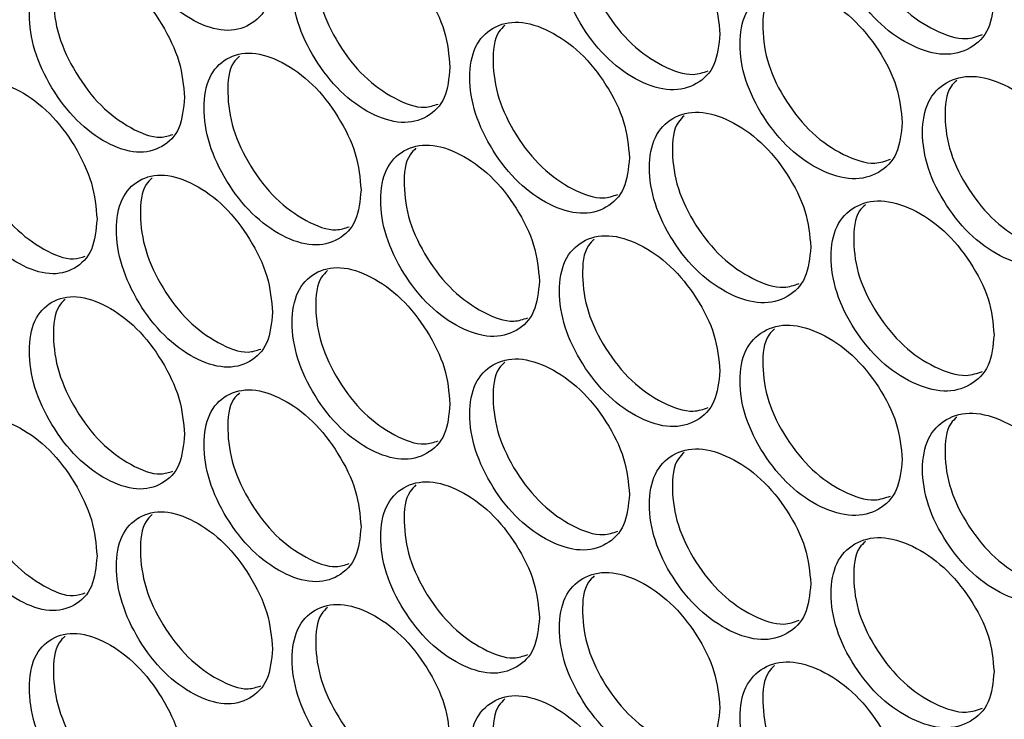
# Model space of a CAD drawing. Units: millimetres. Extents: x -487 to 1580, y -661 to 1293.
# Drawn here: x 938 to 993, y 1025 to 1064 of the extents above; entities that cross this region are included whole.
import ezdxf

# ---------------------------------------------------------------- set-up
doc = ezdxf.new("R2010")
doc.units = ezdxf.units.MM

msp = doc.modelspace()

# ---------------------------------------------------------------- linework, layer by layer
at = {"color": 7, "linetype": 'Continuous', "lineweight": 25}
for points, knots in [([(951.853, 1066.741), (951.793, 1067.417), (951.673, 1068.769), (950.617, 1070.933), (949.167, 1072.822), (947.414, 1074.089), (945.667, 1074.674), (944.217, 1074.32), (943.204, 1073.251), (942.897, 1071.481), (943.204, 1069.382), (944.217, 1067.23), (945.668, 1065.331), (947.414, 1064.063), (949.167, 1063.48), (950.617, 1063.844), (951.674, 1064.9), (951.793, 1066.127), (951.853, 1066.741)], [0, 0, 0, 0, 0.06245, 0.124926, 0.187426, 0.250005, 0.312526, 0.375083, 0.437532, 0.500013, 0.562446, 0.624943, 0.68745, 0.750021, 0.812546, 0.875099, 0.93756, 1, 1, 1, 1]), ([(992.782, 1065.46), (992.72, 1066.134), (992.595, 1067.483), (991.492, 1069.616), (989.978, 1071.462), (988.148, 1072.678), (986.324, 1073.211), (984.809, 1072.815), (983.75, 1071.716), (983.429, 1069.937), (983.75, 1067.847), (984.809, 1065.726), (986.324, 1063.869), (988.148, 1062.652), (989.979, 1062.12), (991.492, 1062.527), (992.596, 1063.614), (992.72, 1064.845), (992.782, 1065.46)], [0, 0, 0, 0, 0.06245, 0.124926, 0.187427, 0.250005, 0.312526, 0.375084, 0.437531, 0.500013, 0.562447, 0.624943, 0.687451, 0.750022, 0.812545, 0.875099, 0.93756, 1, 1, 1, 1]), ([(985.483, 1072.842), (985.367, 1072.732), (984.89, 1072.281), (984.742, 1070.792), (985.028, 1068.74), (986.092, 1066.611), (987.606, 1064.751), (989.415, 1063.562), (991.049, 1063.012), (991.824, 1063.287), (992.12, 1063.392)], [0, 0, 0, 0, 0.046511, 0.190706, 0.334789, 0.478944, 0.623025, 0.767179, 0.911226, 1, 1, 1, 1]), ([(977.229, 1063.416), (977.167, 1064.091), (977.044, 1065.441), (975.958, 1067.585), (974.468, 1069.448), (972.666, 1070.684), (970.871, 1071.236), (969.379, 1070.856), (968.338, 1069.769), (968.022, 1067.993), (968.338, 1065.899), (969.379, 1063.767), (970.871, 1061.894), (972.666, 1060.657), (974.469, 1060.106), (975.958, 1060.497), (977.045, 1061.572), (977.168, 1062.801), (977.229, 1063.416)], [0, 0, 0, 0, 0.06245, 0.124925, 0.187427, 0.250005, 0.312525, 0.375082, 0.437531, 0.500013, 0.562446, 0.624943, 0.68745, 0.750022, 0.812545, 0.8751, 0.93756, 1, 1, 1, 1]), ([(970.106, 1070.89), (969.986, 1070.777), (969.511, 1070.327), (969.362, 1068.834), (969.644, 1066.778), (970.691, 1064.639), (972.181, 1062.762), (973.961, 1061.555), (975.547, 1060.99), (976.291, 1061.246), (976.563, 1061.34)], [0, 0, 0, 0, 0.048672, 0.193463, 0.338141, 0.48289, 0.627567, 0.772318, 0.91696, 1, 1, 1, 1]), ([(961.92, 1061.538), (961.86, 1062.213), (961.738, 1063.565), (960.67, 1065.721), (959.204, 1067.599), (957.431, 1068.854), (955.665, 1069.426), (954.198, 1069.062), (953.173, 1067.985), (952.862, 1066.213), (953.173, 1064.116), (954.198, 1061.972), (955.665, 1060.083), (957.431, 1058.828), (959.204, 1058.257), (960.67, 1058.632), (961.739, 1059.696), (961.86, 1060.924), (961.92, 1061.538)], [0, 0, 0, 0, 0.06245, 0.124926, 0.187426, 0.250005, 0.312525, 0.375083, 0.437532, 0.500013, 0.562447, 0.624944, 0.68745, 0.750021, 0.812545, 0.875099, 0.93756, 1, 1, 1, 1]), ([(954.975, 1069.102), (954.852, 1068.986), (954.379, 1068.538), (954.229, 1067.04), (954.508, 1064.981), (955.537, 1062.83), (957.004, 1060.937), (958.753, 1059.714), (960.29, 1059.133), (961.004, 1059.372), (961.251, 1059.454)], [0, 0, 0, 0, 0.050832, 0.196247, 0.34155, 0.486924, 0.632226, 0.777601, 0.922866, 1, 1, 1, 1]), ([(946.862, 1059.823), (946.802, 1060.499), (946.683, 1061.852), (945.632, 1064.019), (944.191, 1065.914), (942.448, 1067.187), (940.711, 1067.778), (939.269, 1067.429), (938.262, 1066.364), (937.956, 1064.595), (938.262, 1062.495), (939.269, 1060.34), (940.712, 1058.435), (942.448, 1057.161), (944.191, 1056.571), (945.632, 1056.931), (946.684, 1057.983), (946.802, 1059.21), (946.862, 1059.823)], [0, 0, 0, 0, 0.06245, 0.124926, 0.187426, 0.250006, 0.312526, 0.375083, 0.437532, 0.500013, 0.562447, 0.624944, 0.687451, 0.750021, 0.812546, 0.875099, 0.93756, 1, 1, 1, 1]), ([(940.096, 1067.475), (939.97, 1067.356), (939.499, 1066.91), (939.349, 1065.408), (939.624, 1063.345), (940.636, 1061.183), (942.078, 1059.273), (943.797, 1058.034), (945.284, 1057.439), (945.967, 1057.66), (946.191, 1057.732)], [0, 0, 0, 0, 0.052995, 0.199065, 0.345021, 0.491052, 0.637007, 0.783034, 0.928956, 1, 1, 1, 1]), ([(987.571, 1058.396), (987.509, 1059.07), (987.384, 1060.419), (986.287, 1062.556), (984.781, 1064.408), (982.96, 1065.631), (981.146, 1066.17), (979.638, 1065.779), (978.586, 1064.684), (978.266, 1062.907), (978.586, 1060.815), (979.638, 1058.69), (981.146, 1056.827), (982.96, 1055.604), (984.782, 1055.066), (986.287, 1055.468), (987.385, 1056.55), (987.509, 1057.781), (987.571, 1058.396)], [0, 0, 0, 0, 0.06245, 0.124926, 0.187427, 0.250005, 0.312526, 0.375084, 0.437532, 0.500013, 0.562446, 0.624943, 0.687451, 0.750022, 0.812545, 0.875099, 0.93756, 1, 1, 1, 1]), ([(980.33, 1065.809), (980.213, 1065.697), (979.736, 1065.247), (979.588, 1063.756), (979.873, 1061.704), (980.931, 1059.571), (982.437, 1057.705), (984.236, 1056.51), (985.854, 1055.955), (986.62, 1056.224), (986.907, 1056.325)], [0, 0, 0, 0, 0.047232, 0.191622, 0.3359, 0.48025, 0.624527, 0.768875, 0.913119, 1, 1, 1, 1]), ([(972.098, 1056.407), (972.037, 1057.082), (971.915, 1058.433), (970.835, 1060.581), (969.353, 1062.449), (967.56, 1063.691), (965.775, 1064.25), (964.291, 1063.875), (963.255, 1062.792), (962.941, 1061.017), (963.255, 1058.922), (964.291, 1056.786), (965.775, 1054.908), (967.56, 1053.665), (969.353, 1053.107), (970.835, 1053.493), (971.916, 1054.564), (972.038, 1055.793), (972.098, 1056.407)], [0, 0, 0, 0, 0.06245, 0.124925, 0.187426, 0.250004, 0.312526, 0.375082, 0.437531, 0.500013, 0.562446, 0.624942, 0.68745, 0.750021, 0.812545, 0.875099, 0.937561, 1, 1, 1, 1]), ([(965.034, 1063.912), (964.914, 1063.798), (964.439, 1063.349), (964.29, 1061.854), (964.571, 1059.797), (965.612, 1057.653), (967.094, 1055.771), (968.864, 1054.559), (970.433, 1053.988), (971.168, 1054.239), (971.432, 1054.329)], [0, 0, 0, 0, 0.049394, 0.194389, 0.339272, 0.484227, 0.629109, 0.774061, 0.918907, 1, 1, 1, 1]), ([(956.873, 1054.584), (956.812, 1055.26), (956.692, 1056.612), (955.629, 1058.772), (954.171, 1060.655), (952.408, 1061.916), (950.652, 1062.494), (949.193, 1062.135), (948.174, 1061.063), (947.865, 1059.292), (948.175, 1057.193), (949.193, 1055.046), (950.652, 1053.152), (952.408, 1051.89), (954.172, 1051.313), (955.629, 1051.683), (956.693, 1052.742), (956.813, 1053.97), (956.873, 1054.584)], [0, 0, 0, 0, 0.06245, 0.124925, 0.187427, 0.250004, 0.312525, 0.375083, 0.437531, 0.500013, 0.562446, 0.624943, 0.68745, 0.75002, 0.812546, 0.875099, 0.937561, 1, 1, 1, 1]), ([(949.987, 1062.178), (949.863, 1062.061), (949.391, 1061.613), (949.241, 1060.114), (949.518, 1058.053), (950.542, 1055.899), (952, 1054), (953.74, 1052.772), (955.26, 1052.186), (955.964, 1052.419), (956.203, 1052.498)], [0, 0, 0, 0, 0.051554, 0.197184, 0.342702, 0.488292, 0.633808, 0.779393, 0.924876, 1, 1, 1, 1]), ([(941.899, 1052.923), (941.839, 1053.599), (941.721, 1054.953), (940.676, 1057.124), (939.243, 1059.023), (937.51, 1060.303), (935.784, 1060.9), (934.35, 1060.556), (933.348, 1059.494), (933.045, 1057.727), (933.349, 1055.625), (934.35, 1053.467), (935.784, 1051.557), (937.51, 1050.277), (939.243, 1049.681), (940.676, 1050.035), (941.722, 1051.083), (941.84, 1052.31), (941.899, 1052.923)], [0, 0, 0, 0, 0.06245, 0.124925, 0.187427, 0.250005, 0.312526, 0.375083, 0.437531, 0.500013, 0.562446, 0.624943, 0.687451, 0.750021, 0.812545, 0.875099, 0.93756, 1, 1, 1, 1]), ([(998.02, 1053.45), (997.957, 1054.124), (997.832, 1055.472), (996.723, 1057.601), (995.202, 1059.442), (993.362, 1060.652), (991.529, 1061.178), (990.006, 1060.776), (988.942, 1059.674), (988.619, 1057.894), (988.942, 1055.805), (990.006, 1053.687), (991.529, 1051.836), (993.362, 1050.625), (995.202, 1050.1), (996.723, 1050.513), (997.833, 1051.603), (997.958, 1052.834), (998.02, 1053.45)], [0, 0, 0, 0, 0.06245, 0.124925, 0.187427, 0.250004, 0.312525, 0.375083, 0.437531, 0.500013, 0.562446, 0.624942, 0.687451, 0.75002, 0.812546, 0.875099, 0.93756, 1, 1, 1, 1]), ([(990.663, 1060.8), (990.548, 1060.692), (990.07, 1060.24), (989.922, 1058.753), (990.21, 1056.702), (991.28, 1054.577), (992.801, 1052.723), (994.62, 1051.539), (996.27, 1050.995), (997.055, 1051.276), (997.359, 1051.385)], [0, 0, 0, 0, 0.045792, 0.189794, 0.333685, 0.477648, 0.621536, 0.765496, 0.909353, 1, 1, 1, 1]), ([(935.193, 1060.604), (935.067, 1060.484), (934.597, 1060.038), (934.446, 1058.535), (934.72, 1056.47), (935.726, 1054.306), (937.159, 1052.39), (938.868, 1051.146), (940.339, 1050.546), (941.012, 1050.761), (941.228, 1050.83)], [0, 0, 0, 0, 0.053716, 0.200012, 0.346195, 0.492451, 0.638632, 0.784885, 0.931035, 1, 1, 1, 1]), ([(982.386, 1051.35), (982.324, 1052.025), (982.201, 1053.374), (981.109, 1055.515), (979.611, 1057.372), (977.8, 1058.602), (975.995, 1059.148), (974.495, 1058.762), (973.448, 1057.671), (973.13, 1055.894), (973.448, 1053.802), (974.495, 1051.673), (975.995, 1049.805), (977.8, 1048.575), (979.612, 1048.03), (981.109, 1048.426), (982.202, 1049.505), (982.325, 1050.735), (982.386, 1051.35)], [0, 0, 0, 0, 0.06245, 0.124925, 0.187427, 0.250004, 0.312525, 0.375083, 0.437531, 0.500013, 0.562446, 0.624943, 0.687451, 0.75002, 0.812545, 0.875099, 0.93756, 1, 1, 1, 1]), ([(975.204, 1058.794), (975.086, 1058.682), (974.61, 1058.232), (974.461, 1056.739), (974.745, 1054.685), (975.798, 1052.549), (977.296, 1050.678), (979.085, 1049.477), (980.687, 1048.917), (981.442, 1049.179), (981.722, 1049.277)], [0, 0, 0, 0, 0.047953, 0.192542, 0.337018, 0.481568, 0.626043, 0.77059, 0.915031, 1, 1, 1, 1]), ([(966.996, 1049.417), (966.935, 1050.092), (966.813, 1051.443), (965.738, 1053.596), (964.264, 1055.469), (962.482, 1056.717), (960.706, 1057.283), (959.231, 1056.913), (958.2, 1055.833), (957.888, 1054.06), (958.2, 1051.964), (959.231, 1049.824), (960.706, 1047.94), (962.482, 1046.691), (964.265, 1046.126), (965.738, 1046.507), (966.814, 1047.574), (966.935, 1048.803), (966.996, 1049.417)], [0, 0, 0, 0, 0.06245, 0.124925, 0.187426, 0.250005, 0.312524, 0.375083, 0.437531, 0.500013, 0.562446, 0.624943, 0.68745, 0.750021, 0.812546, 0.875099, 0.937561, 1, 1, 1, 1]), ([(959.991, 1056.951), (959.869, 1056.836), (959.395, 1056.388), (959.245, 1054.891), (959.525, 1052.833), (960.561, 1050.686), (962.035, 1048.798), (963.795, 1047.581), (965.348, 1047.005), (966.072, 1047.25), (966.328, 1047.336)], [0, 0, 0, 0, 0.050114, 0.195317, 0.340408, 0.485571, 0.63066, 0.775823, 0.920877, 1, 1, 1, 1]), ([(951.853, 1047.648), (951.793, 1048.324), (951.673, 1049.676), (950.617, 1051.84), (949.167, 1053.729), (947.414, 1054.997), (945.667, 1055.581), (944.217, 1055.227), (943.204, 1054.158), (942.897, 1052.388), (943.204, 1050.289), (944.217, 1048.138), (945.668, 1046.238), (947.414, 1044.97), (949.167, 1044.387), (950.617, 1044.751), (951.674, 1045.807), (951.793, 1047.034), (951.853, 1047.648)], [0, 0, 0, 0, 0.06245, 0.124926, 0.187426, 0.250005, 0.312526, 0.375083, 0.437532, 0.500013, 0.562446, 0.624943, 0.68745, 0.750021, 0.812546, 0.875099, 0.93756, 1, 1, 1, 1]), ([(945.027, 1055.271), (944.903, 1055.153), (944.431, 1054.706), (944.281, 1053.205), (944.557, 1051.144), (945.575, 1048.986), (947.025, 1047.081), (948.754, 1045.848), (950.258, 1045.257), (950.951, 1045.484), (951.183, 1045.56)], [0, 0, 0, 0, 0.052274, 0.198122, 0.343858, 0.489666, 0.635399, 0.781206, 0.926906, 1, 1, 1, 1]), ([(992.782, 1046.367), (992.72, 1047.041), (992.595, 1048.39), (991.492, 1050.523), (989.978, 1052.369), (988.148, 1053.585), (986.324, 1054.118), (984.809, 1053.722), (983.75, 1052.623), (983.429, 1050.844), (983.75, 1048.754), (984.809, 1046.633), (986.324, 1044.776), (988.148, 1043.559), (989.979, 1043.027), (991.492, 1043.434), (992.596, 1044.521), (992.72, 1045.752), (992.782, 1046.367)], [0, 0, 0, 0, 0.06245, 0.124926, 0.187426, 0.250005, 0.312526, 0.375084, 0.437531, 0.500013, 0.562447, 0.624943, 0.687451, 0.750022, 0.812545, 0.875099, 0.93756, 1, 1, 1, 1]), ([(985.483, 1053.749), (985.367, 1053.639), (984.89, 1053.188), (984.742, 1051.699), (985.028, 1049.647), (986.092, 1047.519), (987.606, 1045.658), (989.415, 1044.469), (991.049, 1043.919), (991.824, 1044.194), (992.12, 1044.299)], [0, 0, 0, 0, 0.046511, 0.190706, 0.334789, 0.478944, 0.623025, 0.767178, 0.911226, 1, 1, 1, 1]), ([(977.229, 1044.323), (977.167, 1044.998), (977.044, 1046.348), (975.958, 1048.493), (974.468, 1050.355), (972.666, 1051.591), (970.871, 1052.143), (969.379, 1051.763), (968.338, 1050.676), (968.022, 1048.9), (968.338, 1046.806), (969.379, 1044.674), (970.871, 1042.801), (972.666, 1041.564), (974.469, 1041.013), (975.958, 1041.404), (977.045, 1042.479), (977.168, 1043.708), (977.229, 1044.323)], [0, 0, 0, 0, 0.06245, 0.124925, 0.187427, 0.250005, 0.312525, 0.375082, 0.437532, 0.500013, 0.562446, 0.624943, 0.68745, 0.750022, 0.812545, 0.8751, 0.93756, 1, 1, 1, 1]), ([(970.106, 1051.797), (969.986, 1051.684), (969.511, 1051.234), (969.362, 1049.741), (969.644, 1047.686), (970.691, 1045.546), (972.181, 1043.669), (973.961, 1042.462), (975.547, 1041.897), (976.291, 1042.153), (976.563, 1042.247)], [0, 0, 0, 0, 0.048672, 0.193462, 0.338141, 0.48289, 0.627567, 0.772317, 0.91696, 1, 1, 1, 1]), ([(961.92, 1042.445), (961.86, 1043.12), (961.738, 1044.472), (960.67, 1046.628), (959.204, 1048.507), (957.431, 1049.761), (955.665, 1050.333), (954.198, 1049.969), (953.173, 1048.892), (952.862, 1047.12), (953.173, 1045.023), (954.198, 1042.879), (955.665, 1040.99), (957.431, 1039.735), (959.204, 1039.164), (960.67, 1039.539), (961.739, 1040.603), (961.86, 1041.831), (961.92, 1042.445)], [0, 0, 0, 0, 0.06245, 0.124926, 0.187426, 0.250005, 0.312525, 0.375083, 0.437532, 0.500013, 0.562447, 0.624943, 0.68745, 0.750021, 0.812545, 0.875099, 0.93756, 1, 1, 1, 1]), ([(954.975, 1050.009), (954.852, 1049.893), (954.379, 1049.445), (954.229, 1047.947), (954.508, 1045.888), (955.537, 1043.737), (957.004, 1041.844), (958.753, 1040.621), (960.29, 1040.04), (961.004, 1040.279), (961.251, 1040.361)], [0, 0, 0, 0, 0.050832, 0.196247, 0.34155, 0.486924, 0.632226, 0.777601, 0.922866, 1, 1, 1, 1]), ([(946.862, 1040.73), (946.802, 1041.406), (946.683, 1042.759), (945.632, 1044.927), (944.191, 1046.821), (942.448, 1048.094), (940.711, 1048.685), (939.269, 1048.336), (938.262, 1047.271), (937.956, 1045.502), (938.262, 1043.402), (939.269, 1041.247), (940.712, 1039.342), (942.448, 1038.068), (944.191, 1037.478), (945.632, 1037.838), (946.684, 1038.89), (946.802, 1040.117), (946.862, 1040.73)], [0, 0, 0, 0, 0.06245, 0.124926, 0.187426, 0.250006, 0.312526, 0.375083, 0.437532, 0.500013, 0.562447, 0.624944, 0.687451, 0.750021, 0.812546, 0.875099, 0.93756, 1, 1, 1, 1]), ([(940.096, 1048.382), (939.97, 1048.263), (939.499, 1047.817), (939.349, 1046.315), (939.624, 1044.252), (940.636, 1042.091), (942.078, 1040.18), (943.797, 1038.942), (945.284, 1038.347), (945.967, 1038.567), (946.191, 1038.639)], [0, 0, 0, 0, 0.052995, 0.199065, 0.345021, 0.491052, 0.637007, 0.783034, 0.928956, 1, 1, 1, 1]), ([(987.571, 1039.303), (987.509, 1039.977), (987.384, 1041.326), (986.287, 1043.463), (984.781, 1045.315), (982.96, 1046.538), (981.146, 1047.077), (979.638, 1046.686), (978.586, 1045.591), (978.266, 1043.814), (978.586, 1041.722), (979.638, 1039.597), (981.146, 1037.735), (982.96, 1036.511), (984.782, 1035.973), (986.287, 1036.375), (987.385, 1037.457), (987.509, 1038.688), (987.571, 1039.303)], [0, 0, 0, 0, 0.06245, 0.124926, 0.187427, 0.250005, 0.312526, 0.375084, 0.437532, 0.500013, 0.562446, 0.624943, 0.687451, 0.750022, 0.812545, 0.875099, 0.93756, 1, 1, 1, 1]), ([(980.33, 1046.716), (980.213, 1046.605), (979.736, 1046.154), (979.588, 1044.663), (979.873, 1042.611), (980.931, 1040.478), (982.437, 1038.612), (984.236, 1037.417), (985.854, 1036.862), (986.62, 1037.131), (986.907, 1037.232)], [0, 0, 0, 0, 0.047232, 0.191622, 0.3359, 0.48025, 0.624527, 0.768875, 0.913119, 1, 1, 1, 1]), ([(972.098, 1037.314), (972.037, 1037.989), (971.915, 1039.34), (970.835, 1041.488), (969.353, 1043.356), (967.56, 1044.598), (965.775, 1045.157), (964.291, 1044.782), (963.255, 1043.699), (962.941, 1041.924), (963.255, 1039.83), (964.291, 1037.693), (965.775, 1035.815), (967.56, 1034.572), (969.353, 1034.014), (970.835, 1034.4), (971.916, 1035.471), (972.038, 1036.7), (972.098, 1037.314)], [0, 0, 0, 0, 0.06245, 0.124925, 0.187426, 0.250004, 0.312526, 0.375082, 0.437531, 0.500013, 0.562446, 0.624942, 0.68745, 0.750021, 0.812545, 0.875099, 0.937561, 1, 1, 1, 1]), ([(965.034, 1044.819), (964.914, 1044.705), (964.439, 1044.256), (964.29, 1042.761), (964.571, 1040.704), (965.612, 1038.561), (967.094, 1036.678), (968.864, 1035.466), (970.433, 1034.896), (971.168, 1035.146), (971.432, 1035.236)], [0, 0, 0, 0, 0.049394, 0.194389, 0.339272, 0.484227, 0.629109, 0.774061, 0.918907, 1, 1, 1, 1]), ([(956.873, 1035.491), (956.812, 1036.167), (956.692, 1037.519), (955.629, 1039.679), (954.171, 1041.562), (952.408, 1042.824), (950.652, 1043.402), (949.193, 1043.042), (948.174, 1041.97), (947.865, 1040.199), (948.175, 1038.1), (949.193, 1035.953), (950.652, 1034.059), (952.408, 1032.797), (954.172, 1032.22), (955.629, 1032.59), (956.693, 1033.65), (956.813, 1034.877), (956.873, 1035.491)], [0, 0, 0, 0, 0.06245, 0.124925, 0.187427, 0.250004, 0.312525, 0.375083, 0.437531, 0.500013, 0.562446, 0.624943, 0.68745, 0.75002, 0.812546, 0.875099, 0.937561, 1, 1, 1, 1]), ([(949.987, 1043.085), (949.863, 1042.968), (949.391, 1042.52), (949.241, 1041.021), (949.518, 1038.96), (950.542, 1036.806), (952, 1034.907), (953.74, 1033.679), (955.26, 1033.093), (955.964, 1033.326), (956.203, 1033.405)], [0, 0, 0, 0, 0.051554, 0.197184, 0.342702, 0.488292, 0.633808, 0.779393, 0.924876, 1, 1, 1, 1]), ([(941.899, 1033.83), (941.839, 1034.506), (941.721, 1035.86), (940.676, 1038.031), (939.243, 1039.93), (937.51, 1041.21), (935.784, 1041.807), (934.35, 1041.463), (933.348, 1040.402), (933.045, 1038.634), (933.349, 1036.532), (934.35, 1034.374), (935.784, 1032.464), (937.51, 1031.184), (939.243, 1030.588), (940.676, 1030.942), (941.722, 1031.991), (941.84, 1033.217), (941.899, 1033.83)], [0, 0, 0, 0, 0.06245, 0.124925, 0.187427, 0.250005, 0.312526, 0.375083, 0.437531, 0.500013, 0.562446, 0.624943, 0.687451, 0.750021, 0.812545, 0.875099, 0.93756, 1, 1, 1, 1]), ([(998.02, 1034.357), (997.957, 1035.031), (997.832, 1036.379), (996.723, 1038.508), (995.202, 1040.349), (993.362, 1041.559), (991.529, 1042.085), (990.006, 1041.683), (988.942, 1040.581), (988.619, 1038.801), (988.942, 1036.712), (990.006, 1034.594), (991.529, 1032.743), (993.362, 1031.532), (995.202, 1031.007), (996.723, 1031.42), (997.833, 1032.51), (997.958, 1033.742), (998.02, 1034.357)], [0, 0, 0, 0, 0.06245, 0.124925, 0.187427, 0.250004, 0.312525, 0.375083, 0.437531, 0.500013, 0.562446, 0.624942, 0.687451, 0.75002, 0.812546, 0.875099, 0.93756, 1, 1, 1, 1]), ([(990.663, 1041.708), (990.548, 1041.599), (990.07, 1041.147), (989.922, 1039.66), (990.21, 1037.61), (991.28, 1035.484), (992.801, 1033.63), (994.62, 1032.446), (996.27, 1031.902), (997.055, 1032.183), (997.359, 1032.292)], [0, 0, 0, 0, 0.045792, 0.189794, 0.333685, 0.477647, 0.621535, 0.765496, 0.909352, 1, 1, 1, 1]), ([(935.193, 1041.511), (935.067, 1041.391), (934.597, 1040.946), (934.446, 1039.442), (934.72, 1037.377), (935.726, 1035.213), (937.159, 1033.297), (938.868, 1032.053), (940.339, 1031.453), (941.012, 1031.668), (941.228, 1031.737)], [0, 0, 0, 0, 0.053716, 0.200012, 0.346195, 0.492451, 0.638632, 0.784885, 0.931035, 1, 1, 1, 1]), ([(982.386, 1032.257), (982.324, 1032.932), (982.201, 1034.282), (981.109, 1036.422), (979.611, 1038.279), (977.8, 1039.509), (975.995, 1040.055), (974.495, 1039.669), (973.448, 1038.578), (973.13, 1036.801), (973.448, 1034.709), (974.495, 1032.58), (975.995, 1030.712), (977.8, 1029.482), (979.612, 1028.937), (981.109, 1029.334), (982.202, 1030.412), (982.325, 1031.642), (982.386, 1032.257)], [0, 0, 0, 0, 0.06245, 0.124925, 0.187427, 0.250004, 0.312525, 0.375083, 0.437531, 0.500013, 0.562446, 0.624943, 0.687451, 0.75002, 0.812545, 0.875099, 0.93756, 1, 1, 1, 1]), ([(975.204, 1039.701), (975.086, 1039.589), (974.61, 1039.139), (974.461, 1037.647), (974.745, 1035.592), (975.798, 1033.456), (977.296, 1031.585), (979.085, 1030.384), (980.687, 1029.824), (981.442, 1030.087), (981.722, 1030.184)], [0, 0, 0, 0, 0.047954, 0.192542, 0.337018, 0.481568, 0.626043, 0.77059, 0.915031, 1, 1, 1, 1]), ([(966.996, 1030.324), (966.935, 1030.999), (966.813, 1032.35), (965.738, 1034.503), (964.264, 1036.376), (962.482, 1037.624), (960.706, 1038.19), (959.231, 1037.82), (958.2, 1036.74), (957.888, 1034.967), (958.2, 1032.871), (959.231, 1030.731), (960.706, 1028.847), (962.482, 1027.598), (964.265, 1027.034), (965.738, 1027.414), (966.814, 1028.481), (966.935, 1029.71), (966.996, 1030.324)], [0, 0, 0, 0, 0.06245, 0.124925, 0.187426, 0.250005, 0.312524, 0.375083, 0.437531, 0.500013, 0.562446, 0.624943, 0.68745, 0.750021, 0.812546, 0.875099, 0.937561, 1, 1, 1, 1]), ([(959.991, 1037.859), (959.869, 1037.743), (959.395, 1037.295), (959.245, 1035.798), (959.525, 1033.74), (960.561, 1031.593), (962.035, 1029.705), (963.795, 1028.488), (965.348, 1027.912), (966.072, 1028.157), (966.328, 1028.243)], [0, 0, 0, 0, 0.050114, 0.195317, 0.340408, 0.485571, 0.63066, 0.775823, 0.920877, 1, 1, 1, 1]), ([(951.853, 1028.555), (951.793, 1029.231), (951.673, 1030.583), (950.617, 1032.747), (949.167, 1034.636), (947.414, 1035.904), (945.667, 1036.488), (944.217, 1036.134), (943.204, 1035.065), (942.897, 1033.295), (943.204, 1031.196), (944.217, 1029.045), (945.668, 1027.145), (947.414, 1025.877), (949.167, 1025.294), (950.617, 1025.659), (951.674, 1026.714), (951.793, 1027.942), (951.853, 1028.555)], [0, 0, 0, 0, 0.06245, 0.124926, 0.187426, 0.250005, 0.312526, 0.375083, 0.437532, 0.500013, 0.562446, 0.624943, 0.68745, 0.750021, 0.812546, 0.875099, 0.93756, 1, 1, 1, 1]), ([(945.027, 1036.178), (944.903, 1036.06), (944.431, 1035.613), (944.281, 1034.113), (944.557, 1032.051), (945.575, 1029.893), (947.025, 1027.988), (948.754, 1026.755), (950.258, 1026.165), (950.951, 1026.391), (951.183, 1026.467)], [0, 0, 0, 0, 0.052274, 0.198122, 0.343858, 0.489666, 0.635399, 0.781206, 0.926906, 1, 1, 1, 1]), ([(992.782, 1027.274), (992.72, 1027.948), (992.595, 1029.297), (991.492, 1031.43), (989.978, 1033.276), (988.148, 1034.493), (986.324, 1035.026), (984.809, 1034.629), (983.75, 1033.53), (983.429, 1031.752), (983.75, 1029.661), (984.809, 1027.54), (986.324, 1025.683), (988.148, 1024.466), (989.979, 1023.934), (991.492, 1024.341), (992.596, 1025.428), (992.72, 1026.659), (992.782, 1027.274)], [0, 0, 0, 0, 0.06245, 0.124926, 0.187426, 0.250005, 0.312526, 0.375084, 0.437531, 0.500013, 0.562447, 0.624943, 0.687451, 0.750022, 0.812545, 0.875099, 0.93756, 1, 1, 1, 1]), ([(985.483, 1034.656), (985.367, 1034.546), (984.89, 1034.095), (984.742, 1032.606), (985.028, 1030.554), (986.092, 1028.426), (987.606, 1026.565), (989.415, 1025.376), (991.049, 1024.826), (991.824, 1025.101), (992.12, 1025.206)], [0, 0, 0, 0, 0.046511, 0.190706, 0.334789, 0.478944, 0.623025, 0.767178, 0.911226, 1, 1, 1, 1]), ([(977.229, 1025.23), (977.167, 1025.905), (977.044, 1027.255), (975.958, 1029.4), (974.468, 1031.262), (972.666, 1032.498), (970.871, 1033.05), (969.379, 1032.67), (968.338, 1031.583), (968.022, 1029.807), (968.338, 1027.713), (969.379, 1025.581), (970.871, 1023.708), (972.666, 1022.471), (974.469, 1021.92), (975.958, 1022.311), (977.045, 1023.386), (977.168, 1024.615), (977.229, 1025.23)], [0, 0, 0, 0, 0.06245, 0.124925, 0.187427, 0.250005, 0.312525, 0.375082, 0.437532, 0.500013, 0.562446, 0.624943, 0.68745, 0.750022, 0.812545, 0.8751, 0.93756, 1, 1, 1, 1]), ([(970.106, 1032.704), (969.986, 1032.591), (969.511, 1032.141), (969.362, 1030.648), (969.644, 1028.593), (970.691, 1026.453), (972.181, 1024.576), (973.961, 1023.369), (975.547, 1022.804), (976.291, 1023.061), (976.563, 1023.154)], [0, 0, 0, 0, 0.048672, 0.193462, 0.338141, 0.48289, 0.627567, 0.772317, 0.91696, 1, 1, 1, 1]), ([(961.92, 1023.352), (961.86, 1024.027), (961.738, 1025.379), (960.67, 1027.535), (959.204, 1029.414), (957.431, 1030.668), (955.665, 1031.24), (954.198, 1030.876), (953.173, 1029.8), (952.862, 1028.027), (953.173, 1025.93), (954.198, 1023.786), (955.665, 1021.897), (957.431, 1020.642), (959.204, 1020.071), (960.67, 1020.447), (961.739, 1021.51), (961.86, 1022.738), (961.92, 1023.352)], [0, 0, 0, 0, 0.06245, 0.124926, 0.187426, 0.250005, 0.312525, 0.375083, 0.437532, 0.500013, 0.562447, 0.624943, 0.68745, 0.750021, 0.812545, 0.875099, 0.93756, 1, 1, 1, 1]), ([(954.975, 1030.916), (954.852, 1030.8), (954.379, 1030.352), (954.229, 1028.854), (954.508, 1026.795), (955.537, 1024.644), (957.004, 1022.751), (958.753, 1021.528), (960.29, 1020.947), (961.004, 1021.186), (961.251, 1021.269)], [0, 0, 0, 0, 0.050832, 0.196247, 0.34155, 0.486924, 0.632226, 0.777601, 0.922866, 1, 1, 1, 1]), ([(946.862, 1021.637), (946.802, 1022.313), (946.683, 1023.666), (945.632, 1025.834), (944.191, 1027.728), (942.448, 1029.002), (940.711, 1029.592), (939.269, 1029.243), (938.262, 1028.178), (937.956, 1026.409), (938.262, 1024.309), (939.269, 1022.154), (940.712, 1020.249), (942.448, 1018.975), (944.191, 1018.385), (945.632, 1018.745), (946.684, 1019.797), (946.802, 1021.024), (946.862, 1021.637)], [0, 0, 0, 0, 0.06245, 0.124926, 0.187426, 0.250006, 0.312526, 0.375083, 0.437532, 0.500013, 0.562446, 0.624944, 0.687451, 0.750021, 0.812546, 0.875099, 0.93756, 1, 1, 1, 1]), ([(940.096, 1029.289), (939.97, 1029.171), (939.499, 1028.724), (939.349, 1027.222), (939.624, 1025.159), (940.636, 1022.998), (942.078, 1021.087), (943.797, 1019.849), (945.284, 1019.254), (945.967, 1019.474), (946.191, 1019.547)], [0, 0, 0, 0, 0.052995, 0.199065, 0.345021, 0.491052, 0.637007, 0.783034, 0.928956, 1, 1, 1, 1]), ([(987.571, 1020.21), (987.509, 1020.884), (987.384, 1022.234), (986.287, 1024.37), (984.781, 1026.222), (982.96, 1027.445), (981.146, 1027.984), (979.638, 1027.593), (978.586, 1026.498), (978.266, 1024.721), (978.586, 1022.629), (979.638, 1020.504), (981.146, 1018.642), (982.96, 1017.418), (984.782, 1016.88), (986.287, 1017.282), (987.385, 1018.365), (987.509, 1019.595), (987.571, 1020.21)], [0, 0, 0, 0, 0.06245, 0.124926, 0.187427, 0.250005, 0.312526, 0.375084, 0.437532, 0.500013, 0.562446, 0.624943, 0.687451, 0.750022, 0.812545, 0.875099, 0.93756, 1, 1, 1, 1]), ([(980.33, 1027.623), (980.213, 1027.512), (979.736, 1027.061), (979.588, 1025.571), (979.873, 1023.518), (980.931, 1021.385), (982.437, 1019.519), (984.236, 1018.324), (985.854, 1017.769), (986.62, 1018.038), (986.907, 1018.139)], [0, 0, 0, 0, 0.047232, 0.191622, 0.3359, 0.48025, 0.624527, 0.768875, 0.913119, 1, 1, 1, 1]), ([(972.098, 1018.221), (972.037, 1018.897), (971.915, 1020.247), (970.835, 1022.396), (969.353, 1024.263), (967.56, 1025.506), (965.775, 1026.065), (964.291, 1025.69), (963.255, 1024.606), (962.941, 1022.832), (963.255, 1020.737), (964.291, 1018.6), (965.775, 1016.722), (967.56, 1015.479), (969.353, 1014.921), (970.835, 1015.307), (971.916, 1016.378), (972.038, 1017.607), (972.098, 1018.221)], [0, 0, 0, 0, 0.06245, 0.124925, 0.187426, 0.250004, 0.312526, 0.375082, 0.437531, 0.500013, 0.562446, 0.624942, 0.68745, 0.750021, 0.812545, 0.875099, 0.937561, 1, 1, 1, 1]), ([(965.034, 1025.726), (964.914, 1025.612), (964.439, 1025.163), (964.29, 1023.668), (964.571, 1021.611), (965.612, 1019.468), (967.094, 1017.585), (968.864, 1016.373), (970.433, 1015.803), (971.168, 1016.053), (971.432, 1016.143)], [0, 0, 0, 0, 0.049394, 0.194389, 0.339272, 0.484227, 0.629109, 0.774061, 0.918907, 1, 1, 1, 1])]:
    msp.add_open_spline(points, degree=3, knots=knots, dxfattribs=at)

doc.saveas('drawing.dxf')
